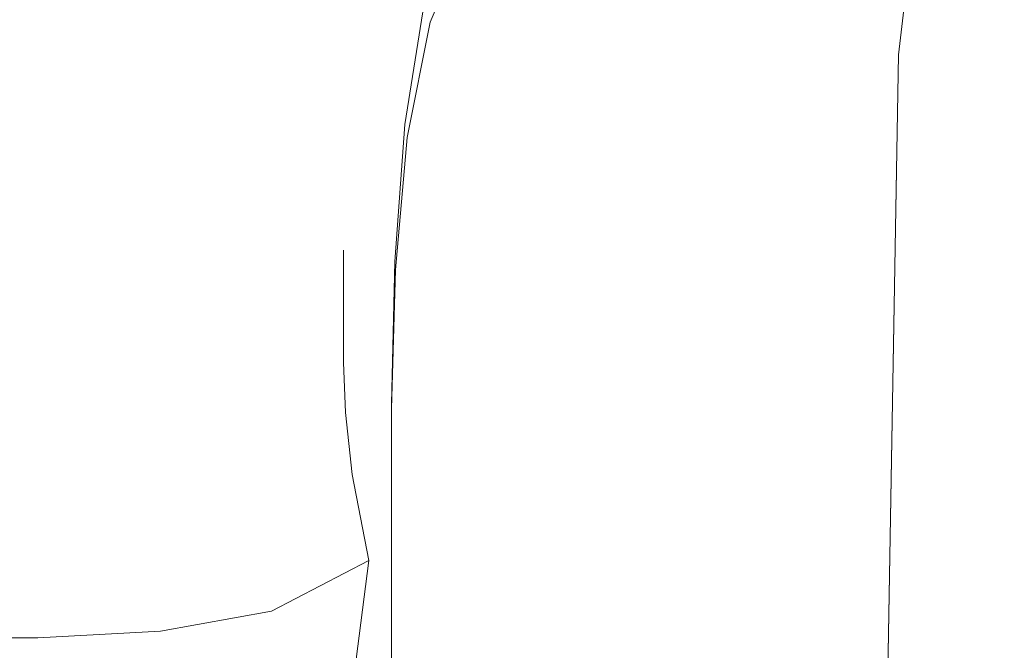
# Model space of a CAD drawing. Extents: x -22 to 22, y -183 to 22.
# Drawn here: x 1 to 8, y -28 to -23 of the extents above; entities that cross this region are included whole.
import ezdxf

# ---------------------------------------------------------------- set-up
doc = ezdxf.new("R2010")
doc.units = 0
doc.header["$LTSCALE"] = 500
doc.header["$MEASUREMENT"] = 0
doc.layers.add('FDESIGN_METAL_1', color=7, linetype='Continuous')
doc.layers.add('FDESIGN_METAL_2', color=7, linetype='Continuous')

msp = doc.modelspace()

# ---------------------------------------------------------------- linework, layer by layer
at = {"layer": 'FDESIGN_METAL_1', "lineweight": 0}
for points, invisible_edges in [([(8.0124, -23.1958, 248.0133), (8.3321, -20.4447, 248.0263), (7.9683, -20.5147, 248.8825), (7.6409, -23.2671, 248.8305)], 11), ([(8.0124, -23.1958, 215.7403), (7.6409, -23.2671, 214.9167), (7.9683, -20.5147, 214.8346), (8.3321, -20.4447, 215.7198)], 13), ([(8.0124, -23.1958, 248.0133), (8.1362, -23.172, 246.2174), (8.4534, -20.4213, 246.2174), (8.3321, -20.4447, 248.0263)], 15), ([(8.0124, -23.1958, 215.7403), (8.3321, -20.4447, 215.7198), (8.4534, -20.4213, 217.5375), (8.1362, -23.172, 217.5375)], 15), ([(8.1362, -23.172, 246.2174), (8.1362, -23.172, 242.9965), (8.4534, -20.4213, 242.9965), (8.4534, -20.4213, 246.2174)], 15), ([(8.1362, -23.172, 231.8766), (8.1362, -23.172, 225.849), (8.4534, -20.4213, 225.849), (8.4534, -20.4213, 231.8766)], 15), ([(8.1362, -23.172, 225.849), (8.1362, -23.172, 220.7574), (8.4534, -20.4213, 220.7574), (8.4534, -20.4213, 225.849)], 15), ([(8.1362, -23.172, 231.8766), (8.4534, -20.4213, 231.8766), (8.4534, -20.4213, 237.9043), (8.1362, -23.172, 237.9043)], 15), ([(8.1362, -23.172, 237.9043), (8.4534, -20.4213, 237.9043), (8.4534, -20.4213, 242.9965), (8.1362, -23.172, 242.9965)], 15), ([(8.1362, -23.172, 217.5375), (8.4534, -20.4213, 217.5375), (8.4534, -20.4213, 220.7574), (8.1362, -23.172, 220.7574)], 15), ([(7.6409, -23.2671, 248.8305), (7.9683, -20.5147, 248.8825), (7.1741, -20.695, 249.1957), (6.8812, -23.4197, 249.1028)], 15), ([(7.6409, -23.2671, 214.9167), (6.8812, -23.4197, 214.6364), (7.1741, -20.695, 214.4866), (7.9683, -20.5147, 214.8346)], 15), ([(5.5929, -23.6876, 214.4688), (5.7617, -21.0493, 214.2801), (7.1741, -20.695, 214.4866), (6.8812, -23.4197, 214.6364)], 15), ([(5.5929, -23.6876, 249.2643), (6.8812, -23.4197, 249.1028), (7.1741, -20.695, 249.1957), (5.7617, -21.0493, 249.3757)], 15), ([(3.9297, -23.9798, 214.3854), (3.9719, -21.4294, 214.1783), (5.7617, -21.0493, 214.2801), (5.5929, -23.6876, 214.4688)], 15), ([(3.9297, -23.9798, 249.3438), (5.5929, -23.6876, 249.2643), (5.7617, -21.0493, 249.3757), (3.9719, -21.4294, 249.4608)], 15), ([(3.9297, -23.9798, 214.3854), (2.0452, -24.2056, 214.3576), (2.0452, -21.6872, 214.1443), (3.9719, -21.4294, 214.1783)], 15), ([(3.9297, -23.9798, 249.3438), (3.9719, -21.4294, 249.4608), (2.0452, -21.6872, 249.4892), (2.0452, -24.2056, 249.3703)], 15), ([(2.0452, -24.2056, 214.3576), (0.05, -24.3019, 214.3576), (0.05, -21.7855, 214.1443), (2.0452, -21.6872, 214.1443)], 15), ([(2.0452, -24.2056, 249.3703), (2.0452, -21.6872, 249.4892), (0.05, -21.7855, 249.4892), (0.05, -24.3019, 249.3703)], 15), ([(8.0124, -23.1958, 248.0133), (7.9058, -29.6137, 248.009), (8.0305, -29.5909, 246.2174), (8.1362, -23.172, 246.2174)], 15), ([(8.0124, -23.1958, 215.7403), (8.1362, -23.172, 217.5375), (8.0305, -29.5909, 217.5375), (7.9058, -29.6137, 215.7471)], 15), ([(8.1362, -23.172, 246.2174), (8.0305, -29.5909, 246.2174), (8.0305, -29.5909, 242.9965), (8.1362, -23.172, 242.9965)], 15), ([(8.1362, -23.172, 231.8766), (8.1362, -23.172, 237.9043), (8.0305, -29.5909, 237.9043), (8.0305, -29.5909, 231.8766)], 15), ([(8.1362, -23.172, 237.9043), (8.1362, -23.172, 242.9965), (8.0305, -29.5909, 242.9965), (8.0305, -29.5909, 237.9043)], 15), ([(8.1362, -23.172, 231.8766), (8.0305, -29.5909, 231.8766), (8.0305, -29.5909, 225.849), (8.1362, -23.172, 225.849)], 15), ([(8.1362, -23.172, 225.849), (8.0305, -29.5909, 225.849), (8.0305, -29.5909, 220.7574), (8.1362, -23.172, 220.7574)], 15), ([(8.1362, -23.172, 217.5375), (8.1362, -23.172, 220.7574), (8.0305, -29.5909, 220.7574), (8.0305, -29.5909, 217.5375)], 15), ([(7.6409, -23.2671, 248.8305), (6.8812, -23.4197, 249.1028), (6.7836, -29.819, 249.0719), (7.5318, -29.6822, 248.8132)], 15), ([(7.6409, -23.2671, 214.9167), (7.5318, -29.6822, 214.9441), (6.7836, -29.819, 214.6864), (6.8812, -23.4197, 214.6364)], 15), ([(8.0124, -23.1958, 248.0133), (7.6409, -23.2671, 248.8305), (7.5318, -29.6822, 248.8132), (7.9058, -29.6137, 248.009)], 13), ([(8.0124, -23.1958, 215.7403), (7.9058, -29.6137, 215.7471), (7.5318, -29.6822, 214.9441), (7.6409, -23.2671, 214.9167)], 11), ([(5.5929, -23.6876, 214.4688), (6.8812, -23.4197, 214.6364), (6.7836, -29.819, 214.6864), (5.5366, -30.0471, 214.5318)], 15), ([(5.5929, -23.6876, 249.2643), (5.5366, -30.0471, 249.2271), (6.7836, -29.819, 249.0719), (6.8812, -23.4197, 249.1028)], 15), ([(3.9297, -23.9798, 214.3854), (5.5929, -23.6876, 214.4688), (5.5366, -30.0471, 214.5318), (3.9156, -30.2981, 214.4544)], 15), ([(3.9297, -23.9798, 249.3438), (3.9156, -30.2981, 249.3047), (5.5366, -30.0471, 249.2271), (5.5929, -23.6876, 249.2643)], 15), ([(3.9297, -23.9798, 214.3854), (3.9156, -30.2981, 214.4544), (2.0452, -30.5034, 214.4286), (2.0452, -24.2056, 214.3576)], 15), ([(3.9297, -23.9798, 249.3438), (2.0452, -24.2056, 249.3703), (2.0452, -30.5034, 249.3306), (3.9156, -30.2981, 249.3047)], 15), ([(2.0452, -24.2056, 214.3576), (2.0452, -30.5034, 214.4286), (0.05, -30.5946, 214.4286), (0.05, -24.3019, 214.3576)], 15), ([(2.0452, -24.2056, 249.3703), (0.05, -24.3019, 249.3703), (0.05, -30.5946, 249.3306), (2.0452, -30.5034, 249.3306)], 15)]:
    msp.add_3dface(points, dxfattribs=dict(at, invisible_edges=invisible_edges))
at = {"layer": 'FDESIGN_METAL_2', "lineweight": 0}
for points, invisible_edges in [([(4.5572, -22.2758, 307.745), (4.3425, -22.3426, 308.0121), (4.0472, -23.0163, 308.0254), (4.2471, -22.951, 307.7569)], 13), ([(4.3425, -22.3426, 308.0121), (3.9132, -22.4775, 308.1678), (3.6474, -23.1501, 308.1818), (4.0472, -23.0163, 308.0254)], 15), ([(2.4661, -22.3886, 308.2888), (1.297, -22.5754, 308.3043), (1.1947, -23.1542, 308.3235), (2.2677, -22.9511, 308.3079)], 15), ([(3.1978, -22.7029, 308.2612), (2.9812, -23.3744, 308.2757), (3.6474, -23.1501, 308.1818), (3.9132, -22.4775, 308.1678)], 15), ([(1.297, -22.5754, 308.3043), (0.05, -22.6585, 308.3043), (0.05, -23.2445, 308.3235), (1.1947, -23.1542, 308.3235)], 15), ([(4.1265, -23.1858, 294.9525), (4.3158, -22.6081, 294.9425), (4.3158, -22.6016, 295.7904), (4.1265, -23.1727, 295.8)], 15), ([(4.1265, -23.1858, 296.6476), (4.1265, -23.1727, 295.8), (4.3158, -22.6016, 295.7904), (4.3158, -22.6081, 296.6384)], 15), ([(4.1265, -23.2248, 294.1099), (4.3158, -22.6276, 294.0988), (4.3158, -22.6081, 294.9425), (4.1265, -23.1858, 294.9525)], 15), ([(4.1265, -23.2248, 297.4885), (4.1265, -23.1858, 296.6476), (4.3158, -22.6081, 296.6384), (4.3158, -22.6276, 297.48)], 15), ([(4.1265, -23.2248, 294.1099), (4.1265, -23.2891, 293.2774), (4.3158, -22.6598, 293.2633), (4.3158, -22.6276, 294.0988)], 15), ([(4.1265, -23.2248, 297.4885), (4.3158, -22.6276, 297.48), (4.3158, -22.6598, 298.3089), (4.1265, -23.289, 298.316)], 15), ([(4.1265, -23.2891, 293.2774), (4.1265, -23.3781, 292.4601), (4.3158, -22.7043, 292.4405), (4.3158, -22.6598, 293.2633)], 15), ([(4.1265, -23.289, 298.316), (4.3158, -22.6598, 298.3089), (4.3158, -22.7043, 299.119), (4.1265, -23.3781, 299.1234)], 15), ([(2.2677, -22.9511, 308.3079), (2.1152, -23.6216, 308.3226), (2.9812, -23.3744, 308.2757), (3.1978, -22.7029, 308.2612)], 15), ([(4.1265, -23.4915, 299.9039), (4.1265, -23.3781, 299.1234), (4.3158, -22.7043, 299.119), (4.3158, -22.761, 299.9037)], 15), ([(4.1265, -23.4915, 291.6628), (4.3158, -22.761, 291.6343), (4.3158, -22.7043, 292.4405), (4.1265, -23.3781, 292.4601)], 15), ([(4.1263, -23.6123, 290.8685), (4.3154, -22.8212, 290.8346), (4.3158, -22.761, 291.6343), (4.1265, -23.4915, 291.6628)], 15), ([(4.1265, -23.6124, 300.6992), (4.1265, -23.4915, 299.9039), (4.3158, -22.761, 299.9037), (4.3158, -22.8214, 300.7035)], 15), ([(2.8361, -23.8114, 283.3749), (2.9432, -22.9061, 283.2764), (3.6033, -22.8807, 283.5445), (3.4703, -23.8025, 283.5951)], 15), ([(3.8522, -23.8019, 283.9514), (3.4703, -23.8025, 283.5951), (3.6033, -22.8807, 283.5445), (4.0026, -22.8741, 283.9644)], 11), ([(4.0448, -23.8081, 284.4348), (3.8522, -23.8019, 283.9514), (4.0026, -22.8741, 283.9644), (4.2062, -22.8811, 284.5128)], 13), ([(4.0448, -23.8081, 284.4348), (4.2062, -22.8811, 284.5128), (4.2793, -22.8964, 285.1662), (4.1112, -23.8197, 285.0364)], 15), ([(4.1258, -23.7239, 290.06), (4.1247, -23.8093, 289.2201), (4.3114, -22.9184, 289.2129), (4.3141, -22.8766, 290.0309)], 15), ([(4.1263, -23.6123, 290.8685), (4.1258, -23.7239, 290.06), (4.3141, -22.8766, 290.0309), (4.3154, -22.8212, 290.8346)], 15), ([(4.1264, -23.7242, 301.5507), (4.3157, -22.8773, 301.5588), (4.3155, -22.9202, 302.51), (4.1263, -23.81, 302.4999)], 15), ([(4.1265, -23.6124, 300.6992), (4.3158, -22.8214, 300.7035), (4.3157, -22.8773, 301.5588), (4.1264, -23.7242, 301.5507)], 15), ([(1.0628, -23.8352, 283.2147), (0.05, -23.8406, 283.2106), (0.05, -22.9809, 283.054), (1.1013, -22.9676, 283.0641)], 15), ([(2.0125, -23.8239, 283.2587), (1.0628, -23.8352, 283.2147), (1.1013, -22.9676, 283.0641), (2.0875, -22.9388, 283.1273)], 15), ([(2.2677, -22.9511, 308.3079), (1.1947, -23.1542, 308.3235), (1.1159, -23.824, 308.3383), (2.1152, -23.6216, 308.3226)], 15), ([(2.0125, -23.8239, 283.2587), (2.0875, -22.9388, 283.1273), (2.9432, -22.9061, 283.2764), (2.8361, -23.8114, 283.3749)], 15), ([(4.0611, -23.8465, 307.7633), (4.2471, -22.951, 307.7569), (4.0472, -23.0163, 308.0254), (3.87, -23.9006, 308.0329)], 11), ([(4.0611, -23.8465, 307.7633), (4.1249, -23.8339, 307.3315), (4.3139, -22.932, 307.327), (4.2471, -22.951, 307.7569)], 15), ([(4.1112, -23.8197, 285.0364), (4.2793, -22.8964, 285.1662), (4.287, -22.9149, 285.9009), (4.1144, -23.8354, 285.7471)], 15), ([(4.1175, -23.8535, 286.558), (4.1144, -23.8354, 285.7471), (4.287, -22.9149, 285.9009), (4.2944, -22.9313, 286.6936)], 15), ([(4.1204, -23.8627, 287.432), (4.1175, -23.8535, 286.558), (4.2944, -22.9313, 286.6936), (4.3012, -22.9407, 287.5236)], 15), ([(4.1204, -23.8627, 287.432), (4.3012, -22.9407, 287.5236), (4.307, -22.9381, 288.3702), (4.1228, -23.8518, 288.3317)], 15), ([(4.1228, -23.8518, 288.3317), (4.307, -22.9381, 288.3702), (4.3114, -22.9184, 289.2129), (4.1247, -23.8093, 289.2201)], 15), ([(4.1249, -23.8339, 307.3315), (4.1251, -23.8442, 306.6878), (4.3142, -22.9371, 306.6861), (4.3139, -22.932, 307.327)], 15), ([(4.1254, -23.8587, 305.7827), (4.3145, -22.9444, 305.7847), (4.3142, -22.9371, 306.6861), (4.1251, -23.8442, 306.6878)], 15), ([(4.1257, -23.8656, 304.7161), (4.3149, -22.9479, 304.7222), (4.3145, -22.9444, 305.7847), (4.1254, -23.8587, 305.7827)], 15), ([(4.1257, -23.8656, 304.7161), (4.126, -23.8533, 303.5885), (4.3152, -22.9418, 303.5975), (4.3149, -22.9479, 304.7222)], 15), ([(4.126, -23.8533, 303.5885), (4.1263, -23.81, 302.4999), (4.3155, -22.9202, 302.51), (4.3152, -22.9418, 303.5975)], 15), ([(3.87, -23.9006, 308.0329), (4.0472, -23.0163, 308.0254), (3.6474, -23.1501, 308.1818), (3.4879, -24.015, 308.19)], 15), ([(1.1947, -23.1542, 308.3235), (0.05, -23.2445, 308.3235), (0.05, -23.914, 308.3383), (1.1159, -23.824, 308.3383)], 15), ([(2.8513, -24.2082, 308.2843), (3.4879, -24.015, 308.19), (3.6474, -23.1501, 308.1818), (2.9812, -23.3744, 308.2757)], 15), ([(3.9698, -23.7897, 294.9628), (4.1265, -23.1858, 294.9525), (4.1265, -23.1727, 295.8), (3.9698, -23.7686, 295.81)], 15), ([(3.9698, -23.7897, 296.6572), (3.9698, -23.7686, 295.81), (4.1265, -23.1727, 295.8), (4.1265, -23.1858, 296.6476)], 15), ([(3.9698, -23.852, 294.1215), (4.1265, -23.2248, 294.1099), (4.1265, -23.1858, 294.9525), (3.9698, -23.7897, 294.9628)], 15), ([(3.9698, -23.852, 297.4974), (3.9698, -23.7897, 296.6572), (4.1265, -23.1858, 296.6476), (4.1265, -23.2248, 297.4885)], 15), ([(3.9698, -23.852, 294.1215), (3.9698, -23.9548, 293.2921), (4.1265, -23.2891, 293.2774), (4.1265, -23.2248, 294.1099)], 15), ([(3.9698, -23.852, 297.4974), (4.1265, -23.2248, 297.4885), (4.1265, -23.289, 298.316), (3.9698, -23.9548, 298.3233)], 15), ([(3.9698, -23.9548, 298.3233), (4.1265, -23.289, 298.316), (4.1265, -23.3781, 299.1234), (3.9698, -24.0973, 299.1279)], 15), ([(3.9698, -23.9548, 293.2921), (3.9698, -24.0973, 292.4803), (4.1265, -23.3781, 292.4601), (4.1265, -23.2891, 293.2774)], 15), ([(2.0236, -24.4216, 308.3314), (2.8513, -24.2082, 308.2843), (2.9812, -23.3744, 308.2757), (2.1152, -23.6216, 308.3226)], 15), ([(3.9698, -24.2787, 299.9041), (3.9698, -24.0973, 299.1279), (4.1265, -23.3781, 299.1234), (4.1265, -23.4915, 299.9039)], 15), ([(3.9698, -24.2787, 291.6923), (4.1265, -23.4915, 291.6628), (4.1265, -23.3781, 292.4601), (3.9698, -24.0973, 292.4803)], 15), ([(3.9726, -24.4808, 300.695), (3.9698, -24.2787, 299.9041), (4.1265, -23.4915, 299.9039), (4.1265, -23.6124, 300.6992)], 15), ([(3.9725, -24.4808, 290.9025), (4.1263, -23.6123, 290.8685), (4.1265, -23.4915, 291.6628), (3.9698, -24.2787, 291.6923)], 15), ([(2.0236, -24.4216, 308.3314), (2.1152, -23.6216, 308.3226), (1.1159, -23.824, 308.3383), (1.0687, -24.5966, 308.3471)], 15), ([(3.9725, -24.4808, 290.9025), (3.9807, -24.6855, 290.0856), (4.1258, -23.7239, 290.06), (4.1263, -23.6123, 290.8685)], 15), ([(3.9726, -24.4808, 300.695), (4.1265, -23.6124, 300.6992), (4.1264, -23.7242, 301.5507), (3.9808, -24.6856, 301.5436)], 15), ([(3.9807, -24.6855, 290.0856), (3.9936, -24.8458, 289.2156), (4.1247, -23.8093, 289.2201), (4.1258, -23.7239, 290.06)], 15), ([(3.9698, -23.7897, 294.9628), (3.9698, -23.7686, 295.81), (3.7527, -24.3221, 295.8192), (3.7527, -24.351, 294.9724)], 15), ([(3.9698, -23.7897, 296.6572), (3.7527, -24.351, 296.6661), (3.7527, -24.3221, 295.8192), (3.9698, -23.7686, 295.81)], 15), ([(3.9698, -23.852, 294.1215), (3.9698, -23.7897, 294.9628), (3.7527, -24.351, 294.9724), (3.7527, -24.4367, 294.1322)], 15), ([(3.9698, -23.852, 297.4974), (3.7527, -24.4367, 297.5056), (3.7527, -24.351, 296.6661), (3.9698, -23.7897, 296.6572)], 15), ([(3.9808, -24.6856, 301.5436), (4.1264, -23.7242, 301.5507), (4.1263, -23.81, 302.4999), (3.994, -24.846, 302.4935)], 15), ([(1.0687, -24.5966, 308.3471), (1.1159, -23.824, 308.3383), (0.05, -23.914, 308.3383), (0.05, -24.6745, 308.3471)], 15), ([(1.0436, -24.8534, 283.2899), (0.05, -24.8548, 283.2889), (0.05, -23.8406, 283.2106), (1.0628, -23.8352, 283.2147)], 15), ([(1.9751, -24.8509, 283.3215), (1.0436, -24.8534, 283.2899), (1.0628, -23.8352, 283.2147), (2.0125, -23.8239, 283.2587)], 15), ([(1.9751, -24.8509, 283.3215), (2.0125, -23.8239, 283.2587), (2.8361, -23.8114, 283.3749), (2.7825, -24.8488, 283.4122)], 15), ([(2.7825, -24.8488, 283.4122), (2.8361, -23.8114, 283.3749), (3.4703, -23.8025, 283.5951), (3.4038, -24.8486, 283.5906)], 15), ([(3.777, -24.8517, 283.8853), (3.4038, -24.8486, 283.5906), (3.4703, -23.8025, 283.5951), (3.8522, -23.8019, 283.9514)], 15), ([(3.9698, -23.852, 294.1215), (3.7527, -24.4367, 294.1322), (3.7527, -24.5781, 293.3056), (3.9698, -23.9548, 293.2921)], 15), ([(3.9698, -23.852, 297.4974), (3.9698, -23.9548, 298.3233), (3.7527, -24.5781, 298.33), (3.7527, -24.4367, 297.5056)], 15), ([(3.9641, -24.8589, 284.3035), (3.777, -24.8517, 283.8853), (3.8522, -23.8019, 283.9514), (4.0448, -23.8081, 284.4348)], 13), ([(3.968, -24.8783, 307.7684), (4.0611, -23.8465, 307.7633), (3.87, -23.9006, 308.0329), (3.7814, -24.9157, 308.0377)], 11), ([(3.9641, -24.8589, 284.3035), (4.0448, -23.8081, 284.4348), (4.1112, -23.8197, 285.0364), (4.0271, -24.8709, 284.8526)], 15), ([(3.968, -24.8783, 307.7684), (4.0303, -24.8744, 307.3371), (4.1249, -23.8339, 307.3315), (4.0611, -23.8465, 307.7633)], 15), ([(4.0107, -24.9149, 288.2668), (4.1228, -23.8518, 288.3317), (4.1247, -23.8093, 289.2201), (3.9936, -24.8458, 289.2156)], 15), ([(4.0114, -24.9153, 303.5882), (3.994, -24.846, 302.4935), (4.1263, -23.81, 302.4999), (4.126, -23.8533, 303.5885)], 15), ([(4.0248, -24.9259, 287.2992), (4.1204, -23.8627, 287.432), (4.1228, -23.8518, 288.3317), (4.0107, -24.9149, 288.2668)], 15), ([(4.026, -24.9266, 304.7222), (4.0114, -24.9153, 303.5882), (4.126, -23.8533, 303.5885), (4.1257, -23.8656, 304.7161)], 15), ([(4.0248, -24.9259, 287.2992), (4.0289, -24.9119, 286.3729), (4.1175, -23.8535, 286.558), (4.1204, -23.8627, 287.432)], 15), ([(4.026, -24.9266, 304.7222), (4.1257, -23.8656, 304.7161), (4.1254, -23.8587, 305.7827), (4.0307, -24.9131, 305.7901)], 15), ([(4.0271, -24.8709, 284.8526), (4.1112, -23.8197, 285.0364), (4.1144, -23.8354, 285.7471), (4.028, -24.8883, 285.5399)], 15), ([(4.0289, -24.9119, 286.3729), (4.028, -24.8883, 285.5399), (4.1144, -23.8354, 285.7471), (4.1175, -23.8535, 286.558)], 15), ([(4.0303, -24.8744, 307.3371), (4.0304, -24.8905, 306.6942), (4.1251, -23.8442, 306.6878), (4.1249, -23.8339, 307.3315)], 15), ([(4.0307, -24.9131, 305.7901), (4.1254, -23.8587, 305.7827), (4.1251, -23.8442, 306.6878), (4.0304, -24.8905, 306.6942)], 15), ([(3.7814, -24.9157, 308.0377), (3.87, -23.9006, 308.0329), (3.4879, -24.015, 308.19), (3.4082, -24.9998, 308.1946)], 15), ([(2.7863, -25.1443, 308.2888), (3.4082, -24.9998, 308.1946), (3.4879, -24.015, 308.19), (2.8513, -24.2082, 308.2843)], 15), ([(3.9698, -23.9548, 293.2921), (3.7527, -24.5781, 293.3056), (3.7527, -24.774, 292.4991), (3.9698, -24.0973, 292.4803)], 15), ([(3.9698, -23.9548, 298.3233), (3.9698, -24.0973, 299.1279), (3.7527, -24.774, 299.1321), (3.7527, -24.5781, 298.33)], 15), ([(3.9698, -24.2787, 299.9041), (3.7527, -25.0234, 299.9043), (3.7527, -24.774, 299.1321), (3.9698, -24.0973, 299.1279)], 15), ([(3.9698, -24.2787, 291.6923), (3.9698, -24.0973, 292.4803), (3.7527, -24.774, 292.4991), (3.7527, -25.0234, 291.7196)], 15), ([(1.9778, -25.3047, 308.3359), (2.7863, -25.1443, 308.2888), (2.8513, -24.2082, 308.2843), (2.0236, -24.4216, 308.3314)], 15), ([(3.7527, -24.351, 294.9724), (3.7527, -24.3221, 295.8192), (3.3821, -24.7655, 295.8266), (3.3821, -24.801, 294.98)], 15), ([(3.7527, -24.351, 296.6661), (3.3821, -24.801, 296.6732), (3.3821, -24.7655, 295.8266), (3.7527, -24.3221, 295.8192)], 15), ([(3.9726, -24.4808, 300.695), (3.7638, -25.324, 300.692), (3.7527, -25.0234, 299.9043), (3.9698, -24.2787, 299.9041)], 15), ([(3.9725, -24.4808, 290.9025), (3.9698, -24.2787, 291.6923), (3.7527, -25.0234, 291.7196), (3.7638, -25.324, 290.9327)], 15), ([(3.7527, -24.4367, 294.1322), (3.7527, -24.351, 294.9724), (3.3821, -24.801, 294.98), (3.3821, -24.9062, 294.1408)], 15), ([(3.7527, -24.4367, 297.5056), (3.3821, -24.9062, 297.5121), (3.3821, -24.801, 296.6732), (3.7527, -24.351, 296.6661)], 15), ([(1.9778, -25.3047, 308.3359), (2.0236, -24.4216, 308.3314), (1.0687, -24.5966, 308.3471), (1.045, -25.4364, 308.3516)], 15), ([(3.7527, -24.4367, 294.1322), (3.3821, -24.9062, 294.1408), (3.3821, -25.0797, 293.3164), (3.7527, -24.5781, 293.3056)], 15), ([(3.7527, -24.4367, 297.5056), (3.7527, -24.5781, 298.33), (3.3821, -25.0797, 298.3354), (3.3821, -24.9062, 297.5121)], 15), ([(3.9726, -24.4808, 300.695), (3.9808, -24.6856, 301.5436), (3.797, -25.6734, 301.5406), (3.7638, -25.324, 300.692)], 15), ([(3.9725, -24.4808, 290.9025), (3.7638, -25.324, 290.9327), (3.7971, -25.6734, 290.104), (3.9807, -24.6855, 290.0856)], 15), ([(1.045, -25.4364, 308.3516), (1.0687, -24.5966, 308.3471), (0.05, -24.6745, 308.3471), (0.05, -25.4952, 308.3516)], 15), ([(3.7527, -24.5781, 293.3056), (3.3821, -25.0797, 293.3164), (3.3821, -25.3202, 292.5142), (3.7527, -24.774, 292.4991)], 15), ([(3.7527, -24.5781, 298.33), (3.7527, -24.774, 299.1321), (3.3821, -25.3202, 299.1355), (3.3821, -25.0797, 298.3354)], 15), ([(3.9808, -24.6856, 301.5436), (3.994, -24.846, 302.4935), (3.85, -25.9544, 302.4972), (3.797, -25.6734, 301.5406)], 15), ([(3.9807, -24.6855, 290.0856), (3.7971, -25.6734, 290.104), (3.8501, -25.9544, 289.1974), (3.9936, -24.8458, 289.2156)], 15), ([(2.7648, -25.071, 294.9846), (3.3821, -24.801, 294.98), (3.3821, -24.7655, 295.8266), (2.7648, -25.0316, 295.8311)], 13), ([(2.7648, -25.071, 296.6775), (2.7648, -25.0316, 295.8311), (3.3821, -24.7655, 295.8266), (3.3821, -24.801, 296.6732)], 11), ([(3.7527, -25.0234, 299.9043), (3.3821, -25.6262, 299.9045), (3.3821, -25.3202, 299.1355), (3.7527, -24.774, 299.1321)], 15), ([(3.7527, -25.0234, 291.7196), (3.7527, -24.774, 292.4991), (3.3821, -25.3202, 292.5142), (3.3821, -25.6262, 291.7415)], 15), ([(1.0436, -24.8534, 283.2899), (1.0372, -25.9339, 283.315), (0.05, -25.9339, 283.315), (0.05, -24.8548, 283.2889)], 15), ([(1.9751, -24.8509, 283.3215), (1.9626, -25.9344, 283.3389), (1.0372, -25.9339, 283.315), (1.0436, -24.8534, 283.2899)], 15), ([(1.9751, -24.8509, 283.3215), (2.7825, -24.8488, 283.4122), (2.7647, -25.9359, 283.4106), (1.9626, -25.9344, 283.3389)], 15), ([(2.7825, -24.8488, 283.4122), (3.4038, -24.8486, 283.5906), (3.3817, -25.939, 283.5539), (2.7647, -25.9359, 283.4106)], 15), ([(2.7648, -25.1879, 294.146), (3.3821, -24.9062, 294.1408), (3.3821, -24.801, 294.98), (2.7648, -25.071, 294.9846)], 13), ([(2.7648, -25.1879, 297.5161), (2.7648, -25.071, 296.6775), (3.3821, -24.801, 296.6732), (3.3821, -24.9062, 297.5121)], 11), ([(3.777, -24.8517, 283.8853), (3.7519, -25.9442, 283.7927), (3.3817, -25.939, 283.5539), (3.4038, -24.8486, 283.5906)], 15), ([(3.9641, -24.8589, 284.3035), (3.9371, -25.9531, 284.1498), (3.7519, -25.9442, 283.7927), (3.777, -24.8517, 283.8853)], 11), ([(4.0114, -24.9153, 303.5882), (3.9202, -26.0499, 303.6089), (3.85, -25.9544, 302.4972), (3.994, -24.846, 302.4935)], 15), ([(4.0107, -24.9149, 288.2668), (3.9936, -24.8458, 289.2156), (3.8501, -25.9544, 289.1974), (3.9203, -26.0499, 288.1769)], 15), ([(2.7648, -25.1879, 294.146), (2.7648, -25.3807, 293.3229), (3.3821, -25.0797, 293.3164), (3.3821, -24.9062, 294.1408)], 11), ([(2.7648, -25.1879, 297.5161), (3.3821, -24.9062, 297.5121), (3.3821, -25.0797, 298.3354), (2.7648, -25.3807, 298.3387)], 13), ([(3.7814, -24.9157, 308.0377), (3.4082, -24.9998, 308.1946), (3.3816, -26.0325, 308.1979), (3.7518, -25.9816, 308.0428)], 15), ([(3.968, -24.8783, 307.7684), (3.7814, -24.9157, 308.0377), (3.7518, -25.9816, 308.0428), (3.9369, -25.9625, 307.7766)], 13), ([(4.026, -24.9266, 304.7222), (3.9793, -26.0434, 304.7567), (3.9202, -26.0499, 303.6089), (4.0114, -24.9153, 303.5882)], 15), ([(4.0248, -24.9259, 287.2992), (4.0107, -24.9149, 288.2668), (3.9203, -26.0499, 288.1769), (3.9795, -26.0434, 287.1336)], 15), ([(3.968, -24.8783, 307.7684), (3.9369, -25.9625, 307.7766), (3.9987, -25.9674, 307.3503), (4.0303, -24.8744, 307.3371)], 15), ([(3.9641, -24.8589, 284.3035), (4.0271, -24.8709, 284.8526), (3.9989, -25.9674, 284.6479), (3.9371, -25.9531, 284.1498)], 15), ([(4.026, -24.9266, 304.7222), (4.0307, -24.9131, 305.7901), (3.9989, -26.0184, 305.8211), (3.9793, -26.0434, 304.7567)], 15), ([(4.0248, -24.9259, 287.2992), (3.9795, -26.0434, 287.1336), (3.9991, -26.0184, 286.1581), (4.0289, -24.9119, 286.3729)], 15), ([(4.0303, -24.8744, 307.3371), (3.9987, -25.9674, 307.3503), (3.9988, -25.9886, 306.7148), (4.0304, -24.8905, 306.6942)], 15), ([(4.0307, -24.9131, 305.7901), (4.0304, -24.8905, 306.6942), (3.9988, -25.9886, 306.7148), (3.9989, -26.0184, 305.8211)], 15), ([(4.0271, -24.8709, 284.8526), (4.028, -24.8883, 285.5399), (3.999, -25.9886, 285.3098), (3.9989, -25.9674, 284.6479)], 15), ([(4.0289, -24.9119, 286.3729), (3.9991, -26.0184, 286.1581), (3.999, -25.9886, 285.3098), (4.028, -24.8883, 285.5399)], 15), ([(2.7863, -25.1443, 308.2888), (2.7646, -26.1229, 308.291), (3.3816, -26.0325, 308.1979), (3.4082, -24.9998, 308.1946)], 15), ([(1.9626, -25.206, 294.9869), (2.7648, -25.071, 294.9846), (2.7648, -25.0316, 295.8311), (1.9626, -25.1646, 295.8333)], 15), ([(1.9626, -25.206, 296.6797), (1.9626, -25.1646, 295.8333), (2.7648, -25.0316, 295.8311), (2.7648, -25.071, 296.6775)], 15), ([(1.9626, -25.3287, 294.1485), (2.7648, -25.1879, 294.146), (2.7648, -25.071, 294.9846), (1.9626, -25.206, 294.9869)], 15), ([(1.9626, -25.3287, 297.518), (1.9626, -25.206, 296.6797), (2.7648, -25.071, 296.6775), (2.7648, -25.1879, 297.5161)], 15), ([(2.7648, -25.3807, 293.3229), (2.7648, -25.6478, 292.5232), (3.3821, -25.3202, 292.5142), (3.3821, -25.0797, 293.3164)], 11), ([(2.7648, -25.3807, 298.3387), (3.3821, -25.0797, 298.3354), (3.3821, -25.3202, 299.1355), (2.7648, -25.6478, 299.1375)], 13), ([(3.7638, -25.324, 300.692), (3.3987, -26.0106, 300.683), (3.3821, -25.6262, 299.9045), (3.7527, -25.0234, 299.9043)], 15), ([(3.7638, -25.324, 290.9327), (3.7527, -25.0234, 291.7196), (3.3821, -25.6262, 291.7415), (3.3987, -26.0106, 290.9634)], 15), ([(1.9778, -25.3047, 308.3359), (1.9626, -26.2242, 308.3375), (2.7646, -26.1229, 308.291), (2.7863, -25.1443, 308.2888)], 15), ([(1.0372, -25.251, 294.9877), (1.0372, -25.2089, 295.834), (0.05, -25.2089, 295.834), (0.05, -25.251, 294.9877)], 15), ([(1.0372, -25.251, 296.6804), (0.05, -25.251, 296.6804), (0.05, -25.2089, 295.834), (1.0372, -25.2089, 295.834)], 15), ([(1.9626, -25.206, 294.9869), (1.9626, -25.1646, 295.8333), (1.0372, -25.2089, 295.834), (1.0372, -25.251, 294.9877)], 15), ([(1.9626, -25.206, 296.6797), (1.0372, -25.251, 296.6804), (1.0372, -25.2089, 295.834), (1.9626, -25.1646, 295.8333)], 15), ([(1.9626, -25.3287, 294.1485), (1.9626, -25.206, 294.9869), (1.0372, -25.251, 294.9877), (1.0372, -25.3757, 294.1494)], 15), ([(1.9626, -25.3287, 297.518), (1.0372, -25.3757, 297.5187), (1.0372, -25.251, 296.6804), (1.9626, -25.206, 296.6797)], 15), ([(1.9626, -25.3287, 294.1485), (1.9626, -25.5311, 293.3261), (2.7648, -25.3807, 293.3229), (2.7648, -25.1879, 294.146)], 15), ([(1.9626, -25.3287, 297.518), (2.7648, -25.1879, 297.5161), (2.7648, -25.3807, 298.3387), (1.9626, -25.5311, 298.3403)], 15), ([(1.0372, -25.3757, 294.1494), (1.0372, -25.251, 294.9877), (0.05, -25.251, 294.9877), (0.05, -25.3757, 294.1494)], 15), ([(1.0372, -25.3757, 297.5187), (0.05, -25.3757, 297.5187), (0.05, -25.251, 296.6804), (1.0372, -25.251, 296.6804)], 15), ([(1.9778, -25.3047, 308.3359), (1.045, -25.4364, 308.3516), (1.0372, -26.3078, 308.353), (1.9626, -26.2242, 308.3375)], 15), ([(1.0372, -25.3757, 294.1494), (0.05, -25.3757, 294.1494), (0.05, -25.5813, 293.3272), (1.0372, -25.5813, 293.3272)], 15), ([(1.0372, -25.3757, 297.5187), (1.0372, -25.5813, 298.3408), (0.05, -25.5813, 298.3408), (0.05, -25.3757, 297.5187)], 15), ([(1.9626, -25.3287, 294.1485), (1.0372, -25.3757, 294.1494), (1.0372, -25.5813, 293.3272), (1.9626, -25.5311, 293.3261)], 15), ([(1.9626, -25.3287, 297.518), (1.9626, -25.5311, 298.3403), (1.0372, -25.5813, 298.3408), (1.0372, -25.3757, 297.5187)], 15), ([(1.9626, -25.5311, 293.3261), (1.9626, -25.8117, 292.5277), (2.7648, -25.6478, 292.5232), (2.7648, -25.3807, 293.3229)], 15), ([(1.9626, -25.5311, 298.3403), (2.7648, -25.3807, 298.3387), (2.7648, -25.6478, 299.1375), (1.9626, -25.8117, 299.1385)], 15), ([(2.7648, -25.9879, 299.9046), (2.7648, -25.6478, 299.1375), (3.3821, -25.3202, 299.1355), (3.3821, -25.6262, 299.9045)], 11), ([(2.7648, -25.9879, 291.7546), (3.3821, -25.6262, 291.7415), (3.3821, -25.3202, 292.5142), (2.7648, -25.6478, 292.5232)], 13), ([(3.7638, -25.324, 300.692), (3.797, -25.6734, 301.5406), (3.4486, -26.4861, 301.5114), (3.3987, -26.0106, 300.683)], 15), ([(3.7638, -25.324, 290.9327), (3.3987, -26.0106, 290.9634), (3.4486, -26.4861, 290.1447), (3.7971, -25.6734, 290.104)], 15), ([(1.045, -25.4364, 308.3516), (0.05, -25.4952, 308.3516), (0.05, -26.3452, 308.353), (1.0372, -26.3078, 308.353)], 15), ([(1.9626, -25.5311, 293.3261), (1.0372, -25.5813, 293.3272), (1.0372, -25.8663, 292.5292), (1.9626, -25.8117, 292.5277)], 15), ([(1.9626, -25.5311, 298.3403), (1.9626, -25.8117, 299.1385), (1.0372, -25.8663, 299.1389), (1.0372, -25.5813, 298.3408)], 15), ([(1.0372, -25.5813, 293.3272), (0.05, -25.5813, 293.3272), (0.05, -25.8663, 292.5292), (1.0372, -25.8663, 292.5292)], 15), ([(1.0372, -25.5813, 298.3408), (1.0372, -25.8663, 299.1389), (0.05, -25.8663, 299.1389), (0.05, -25.5813, 298.3408)], 15), ([(1.9626, -26.1688, 299.9046), (1.9626, -25.8117, 299.1385), (2.7648, -25.6478, 299.1375), (2.7648, -25.9879, 299.9046)], 15), ([(1.9626, -26.1688, 291.7612), (2.7648, -25.9879, 291.7546), (2.7648, -25.6478, 292.5232), (1.9626, -25.8117, 292.5277)], 15), ([(2.7759, -26.4097, 300.6606), (2.7648, -25.9879, 299.9046), (3.3821, -25.6262, 299.9045), (3.3987, -26.0106, 300.683)], 11), ([(2.7759, -26.4097, 290.9988), (3.3987, -26.0106, 290.9634), (3.3821, -25.6262, 291.7415), (2.7648, -25.9879, 291.7546)], 13), ([(3.797, -25.6734, 301.5406), (3.85, -25.9544, 302.4972), (3.5763, -27.1436, 302.5284), (3.4486, -26.4861, 301.5114)], 15), ([(3.7971, -25.6734, 290.104), (3.4486, -26.4861, 290.1447), (3.5763, -27.1436, 289.1484), (3.8501, -25.9544, 289.1974)], 15), ([(1.9626, -26.1688, 299.9046), (1.0372, -26.2291, 299.9047), (1.0372, -25.8663, 299.1389), (1.9626, -25.8117, 299.1385)], 15), ([(1.9626, -26.1688, 291.7612), (1.9626, -25.8117, 292.5277), (1.0372, -25.8663, 292.5292), (1.0372, -26.2291, 291.7634)], 15), ([(1.0372, -26.2291, 299.9047), (0.05, -26.2291, 299.9047), (0.05, -25.8663, 299.1389), (1.0372, -25.8663, 299.1389)], 15), ([(1.0372, -26.2291, 291.7634), (1.0372, -25.8663, 292.5292), (0.05, -25.8663, 292.5292), (0.05, -26.2291, 291.7634)], 15), ([(1.0372, -25.9339, 283.315), (1.0372, -26.9881, 283.315), (0.05, -26.9881, 283.315), (0.05, -25.9339, 283.315)], 15), ([(1.9626, -25.9344, 283.3389), (1.9626, -26.9887, 283.3343), (1.0372, -26.9881, 283.315), (1.0372, -25.9339, 283.315)], 15), ([(1.9626, -25.9344, 283.3389), (2.7647, -25.9359, 283.4106), (2.7646, -26.9905, 283.3921), (1.9626, -26.9887, 283.3343)], 15), ([(1.9654, -26.6012, 300.6387), (1.9626, -26.1688, 299.9046), (2.7648, -25.9879, 299.9046), (2.7759, -26.4097, 300.6606)], 15), ([(1.9654, -26.6012, 291.0272), (2.7759, -26.4097, 290.9988), (2.7648, -25.9879, 291.7546), (1.9626, -26.1688, 291.7612)], 15), ([(2.7647, -25.9359, 283.4106), (3.3817, -25.939, 283.5539), (3.3816, -26.9941, 283.5078), (2.7646, -26.9905, 283.3921)], 15), ([(3.7519, -25.9442, 283.7927), (3.7518, -27, 283.7005), (3.3816, -26.9941, 283.5078), (3.3817, -25.939, 283.5539)], 15), ([(3.7518, -25.9816, 308.0428), (3.3816, -26.0325, 308.1979), (3.3816, -27.0408, 308.2021), (3.7518, -27.0187, 308.0513)], 15), ([(3.9202, -26.0499, 303.6089), (3.8495, -27.1465, 303.732), (3.5763, -27.1436, 302.5284), (3.85, -25.9544, 302.4972)], 15), ([(3.9203, -26.0499, 288.1769), (3.8501, -25.9544, 289.1974), (3.5763, -27.1436, 289.1484), (3.8496, -27.1466, 287.9948)], 15), ([(3.9371, -25.9531, 284.1498), (3.937, -27.0102, 284.0049), (3.7518, -27, 283.7005), (3.7519, -25.9442, 283.7927)], 11), ([(3.9369, -25.9625, 307.7766), (3.7518, -25.9816, 308.0428), (3.7518, -27.0187, 308.0513), (3.9369, -27.0149, 307.7923)], 13), ([(3.9369, -25.9625, 307.7766), (3.9369, -27.0149, 307.7923), (3.9986, -27.0266, 307.3776), (3.9987, -25.9674, 307.3503)], 15), ([(3.9371, -25.9531, 284.1498), (3.9989, -25.9674, 284.6479), (3.9987, -27.0266, 284.4556), (3.937, -27.0102, 284.0049)], 15), ([(3.9987, -25.9674, 307.3503), (3.9986, -27.0266, 307.3776), (3.9987, -27.0509, 306.7594), (3.9988, -25.9886, 306.7148)], 15), ([(3.9989, -25.9674, 284.6479), (3.999, -25.9886, 285.3098), (3.9988, -27.0509, 285.087), (3.9987, -27.0266, 284.4556)], 15), ([(3.9989, -26.0184, 305.8211), (3.9988, -25.9886, 306.7148), (3.9987, -27.0509, 306.7594), (3.9987, -27.0852, 305.8899)], 15), ([(3.9991, -26.0184, 286.1581), (3.9988, -27.0852, 285.9337), (3.9988, -27.0509, 285.087), (3.999, -25.9886, 285.3098)], 15), ([(2.7646, -26.1229, 308.291), (2.7646, -27.084, 308.2927), (3.3816, -27.0408, 308.2021), (3.3816, -26.0325, 308.1979)], 15), ([(2.7759, -26.4097, 300.6606), (3.3987, -26.0106, 300.683), (3.4486, -26.4861, 301.5114), (2.8092, -26.922, 301.4259)], 13), ([(2.7759, -26.4097, 290.9988), (2.8092, -26.922, 290.2372), (3.4486, -26.4861, 290.1447), (3.3987, -26.0106, 290.9634)], 11), ([(3.9793, -26.0434, 304.7567), (3.9615, -27.1201, 304.8529), (3.8495, -27.1465, 303.732), (3.9202, -26.0499, 303.6089)], 15), ([(3.9795, -26.0434, 287.1336), (3.9203, -26.0499, 288.1769), (3.8496, -27.1466, 287.9948), (3.9615, -27.1201, 286.9262)], 15), ([(3.9793, -26.0434, 304.7567), (3.9989, -26.0184, 305.8211), (3.9987, -27.0852, 305.8899), (3.9615, -27.1201, 304.8529)], 15), ([(3.9795, -26.0434, 287.1336), (3.9615, -27.1201, 286.9262), (3.9988, -27.0852, 285.9337), (3.9991, -26.0184, 286.1581)], 15), ([(1.9626, -26.2242, 308.3375), (1.9626, -27.1336, 308.338), (2.7646, -27.084, 308.2927), (2.7646, -26.1229, 308.291)], 15), ([(1.9654, -26.6012, 300.6387), (1.0372, -26.665, 300.6314), (1.0372, -26.2291, 299.9047), (1.9626, -26.1688, 299.9046)], 15), ([(1.9654, -26.6012, 291.0272), (1.9626, -26.1688, 291.7612), (1.0372, -26.2291, 291.7634), (1.0372, -26.665, 291.0366)], 15), ([(1.0372, -26.665, 300.6314), (0.05, -26.665, 300.6314), (0.05, -26.2291, 299.9047), (1.0372, -26.2291, 299.9047)], 15), ([(1.0372, -26.665, 291.0366), (1.0372, -26.2291, 291.7634), (0.05, -26.2291, 291.7634), (0.05, -26.665, 291.0366)], 15), ([(1.9626, -26.2242, 308.3375), (1.0372, -26.3078, 308.353), (1.0372, -27.1751, 308.353), (1.9626, -27.1336, 308.338)], 15), ([(1.0372, -26.3078, 308.353), (0.05, -26.3452, 308.353), (0.05, -27.1938, 308.353), (1.0372, -27.1751, 308.353)], 15), ([(1.9654, -26.6012, 300.6387), (2.7759, -26.4097, 300.6606), (2.8092, -26.922, 301.4259), (1.9737, -27.1077, 301.3408)], 15), ([(1.9654, -26.6012, 291.0272), (1.9737, -27.1078, 290.3261), (2.8092, -26.922, 290.2372), (2.7759, -26.4097, 290.9988)], 15), ([(2.8092, -26.922, 301.4259), (3.4486, -26.4861, 301.5114), (3.5763, -27.1436, 302.5284), (2.8314, -27.5319, 302.1448)], 13), ([(2.8092, -26.922, 290.2372), (2.8314, -27.5319, 289.5226), (3.5763, -27.1436, 289.1484), (3.4486, -26.4861, 290.1447)], 9), ([(1.0372, -26.665, 300.6314), (1.0372, -27.1696, 301.3123), (0.05, -27.1696, 301.3123), (0.05, -26.665, 300.6314)], 15), ([(1.0372, -26.665, 291.0366), (0.05, -26.665, 291.0366), (0.05, -27.1697, 290.3557), (1.0372, -27.1697, 290.3557)], 15), ([(1.9654, -26.6012, 300.6387), (1.9737, -27.1077, 301.3408), (1.0372, -27.1696, 301.3123), (1.0372, -26.665, 300.6314)], 15), ([(1.9654, -26.6012, 291.0272), (1.0372, -26.665, 291.0366), (1.0372, -27.1697, 290.3557), (1.9737, -27.1078, 290.3261)], 15), ([(1.9737, -27.1077, 301.3408), (2.8092, -26.922, 301.4259), (2.8314, -27.5319, 302.1448), (1.9793, -27.6867, 301.9916)], 15), ([(1.9737, -27.1078, 290.3261), (1.9793, -27.6867, 289.6763), (2.8314, -27.5319, 289.5226), (2.8092, -26.922, 290.2372)], 13), ([(1.0372, -27.9279, 283.315), (0.05, -27.9279, 283.315), (0.05, -26.9881, 283.315), (1.0372, -26.9881, 283.315)], 15), ([(1.9626, -27.9285, 283.331), (1.0372, -27.9279, 283.315), (1.0372, -26.9881, 283.315), (1.9626, -26.9887, 283.3343)], 15), ([(1.9626, -27.9285, 283.331), (1.9626, -26.9887, 283.3343), (2.7646, -26.9905, 283.3921), (2.7646, -27.9302, 283.3791)], 15), ([(2.7646, -27.9302, 283.3791), (2.7646, -26.9905, 283.3921), (3.3816, -26.9941, 283.5078), (3.3816, -27.9338, 283.4753)], 15), ([(2.7646, -27.9677, 308.2956), (3.3816, -27.9525, 308.2095), (3.3816, -27.0408, 308.2021), (2.7646, -27.084, 308.2927)], 15), ([(3.7518, -27.9397, 283.6355), (3.3816, -27.9338, 283.4753), (3.3816, -26.9941, 283.5078), (3.7518, -27, 283.7005)], 15), ([(3.7518, -27.9472, 308.066), (3.7518, -27.0187, 308.0513), (3.3816, -27.0408, 308.2021), (3.3816, -27.9525, 308.2095)], 15), ([(3.9369, -27.9498, 283.9), (3.7518, -27.9397, 283.6355), (3.7518, -27, 283.7005), (3.937, -27.0102, 284.0049)], 13), ([(3.9369, -27.9517, 307.8198), (3.9369, -27.0149, 307.7923), (3.7518, -27.0187, 308.0513), (3.7518, -27.9472, 308.066)], 11), ([(3.9369, -27.9498, 283.9), (3.937, -27.0102, 284.0049), (3.9987, -27.0266, 284.4556), (3.9986, -27.966, 284.3087)], 15), ([(3.9369, -27.9517, 307.8198), (3.9986, -27.966, 307.4254), (3.9986, -27.0266, 307.3776), (3.9369, -27.0149, 307.7923)], 15), ([(3.9986, -27.966, 284.3087), (3.9987, -27.0266, 284.4556), (3.9988, -27.0509, 285.087), (3.9986, -27.9901, 284.9019)], 15), ([(3.9986, -27.966, 307.4254), (3.9986, -27.9901, 306.8374), (3.9987, -27.0509, 306.7594), (3.9986, -27.0266, 307.3776)], 15), ([(1.9737, -27.1077, 301.3408), (1.9793, -27.6867, 301.9916), (1.0372, -27.7383, 301.9406), (1.0372, -27.1696, 301.3123)], 15), ([(1.9737, -27.1078, 290.3261), (1.0372, -27.1697, 290.3557), (1.0372, -27.7383, 289.7275), (1.9793, -27.6867, 289.6763)], 11), ([(1.9626, -27.9865, 308.3387), (2.7646, -27.9677, 308.2956), (2.7646, -27.084, 308.2927), (1.9626, -27.1336, 308.338)], 15), ([(3.9481, -28.0611, 305.0444), (3.7963, -28.0946, 304.0385), (3.8495, -27.1465, 303.732), (3.9615, -27.1201, 304.8529)], 15), ([(3.9481, -28.0611, 286.668), (3.9615, -27.1201, 286.9262), (3.8496, -27.1466, 287.9948), (3.7963, -28.0947, 287.6529)], 15), ([(3.9481, -28.0611, 305.0444), (3.9615, -27.1201, 304.8529), (3.9987, -27.0852, 305.8899), (3.9986, -28.0241, 306.0106)], 15), ([(3.9481, -28.0611, 286.668), (3.9987, -28.0241, 285.7197), (3.9988, -27.0852, 285.9337), (3.9615, -27.1201, 286.9262)], 15), ([(3.9986, -28.0241, 306.0106), (3.9987, -27.0852, 305.8899), (3.9987, -27.0509, 306.7594), (3.9986, -27.9901, 306.8374)], 15), ([(3.9987, -28.0241, 285.7197), (3.9986, -27.9901, 284.9019), (3.9988, -27.0509, 285.087), (3.9988, -27.0852, 285.9337)], 15), ([(1.0372, -27.1696, 301.3123), (1.0372, -27.7383, 301.9406), (0.05, -27.7383, 301.9406), (0.05, -27.1696, 301.3123)], 15), ([(1.0372, -27.1697, 290.3557), (0.05, -27.1697, 290.3557), (0.05, -27.7383, 289.7275), (1.0372, -27.7383, 289.7275)], 11), ([(1.0372, -28.0027, 308.353), (1.0372, -27.1751, 308.353), (0.05, -27.1938, 308.353), (0.05, -28.0102, 308.353)], 15), ([(1.9626, -27.9865, 308.3387), (1.9626, -27.1336, 308.338), (1.0372, -27.1751, 308.353), (1.0372, -28.0027, 308.353)], 15), ([(2.8091, -28.2465, 302.761), (2.8314, -27.5319, 302.1448), (3.5763, -27.1436, 302.5284), (3.4483, -28.1485, 303.2063)], 9), ([(2.8091, -28.2465, 288.9075), (3.4483, -28.1485, 288.4681), (3.5763, -27.1436, 289.1484), (2.8314, -27.5319, 289.5226)], 13), ([(3.7963, -28.0946, 304.0385), (3.4483, -28.1485, 303.2063), (3.5763, -27.1436, 302.5284), (3.8495, -27.1465, 303.732)], 15), ([(3.7963, -28.0947, 287.6529), (3.8496, -27.1466, 287.9948), (3.5763, -27.1436, 289.1484), (3.4483, -28.1485, 288.4681)], 15), ([(1.9737, -28.3365, 302.5722), (1.9793, -27.6867, 301.9916), (2.8314, -27.5319, 302.1448), (2.8091, -28.2465, 302.761)], 13), ([(1.9737, -28.3365, 289.096), (2.8091, -28.2465, 288.9075), (2.8314, -27.5319, 289.5226), (1.9793, -27.6867, 289.6763)], 15), ([(1.9737, -28.3365, 302.5722), (1.0372, -28.3666, 302.5092), (1.0372, -27.7383, 301.9406), (1.9793, -27.6867, 301.9916)], 11), ([(1.9737, -28.3365, 289.096), (1.9793, -27.6867, 289.6763), (1.0372, -27.7383, 289.7275), (1.0372, -28.3666, 289.1588)], 15), ([(1.0372, -28.3666, 302.5092), (0.05, -28.3666, 302.5092), (0.05, -27.7383, 301.9406), (1.0372, -27.7383, 301.9406)], 11), ([(1.0372, -28.3666, 289.1588), (1.0372, -27.7383, 289.7275), (0.05, -27.7383, 289.7275), (0.05, -28.3666, 289.1588)], 15)]:
    msp.add_3dface(points, dxfattribs=dict(at, invisible_edges=invisible_edges))

doc.saveas('drawing.dxf')
